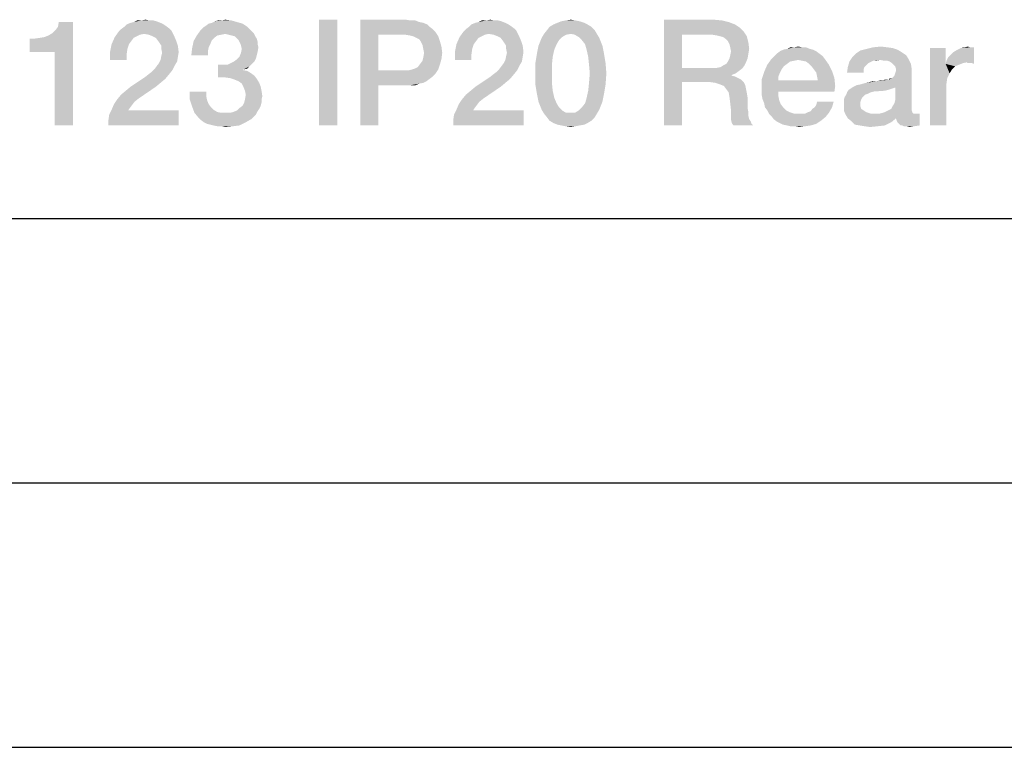
# Model space of a CAD drawing. Units: millimetres. Extents: x 0 to 420, y 0 to 297.
# Drawn here: x 270 to 289, y 0 to 14 of the extents above; entities that cross this region are included whole.
import ezdxf

# ---------------------------------------------------------------- set-up
doc = ezdxf.new("R2010")
doc.units = ezdxf.units.MM
doc.header["$LTSCALE"] = 23.1
doc.layers.get('0').update_dxf_attribs({"linetype": 'CONTINUOUS'})

msp = doc.modelspace()

# ---------------------------------------------------------------- linework, layer by layer
at = {"color": 7, "linetype": 'CONTINUOUS'}
for p, q in [((20, 10), (410, 10)), ((15, 5), (415, 5)), ((0, 0), (420, 0))]:
    msp.add_line(p, q, dxfattribs=at)
at = {"color": 2, "linetype": 'CONTINUOUS'}
for points in [[(270.6629, 13.1481), (271.0212, 13.4615), (271.4838, 13.7152)], [(271.1406, 13.1481), (270.6629, 13.1481), (271.4838, 13.7152)], [(271.0212, 13.4615), (271.0958, 13.5063), (271.4838, 13.7152)], [(271.0958, 13.5063), (271.1555, 13.566), (271.4838, 13.7152)], [(271.1406, 11.76), (271.1406, 13.1481), (271.4838, 13.7152)], [(271.1406, 11.76), (271.4838, 13.7152), (271.4838, 11.76)], [(271.1555, 13.566), (271.2003, 13.6257), (271.4838, 13.7152)], [(271.4838, 13.7152), (271.2003, 13.6257), (271.2152, 13.7152)], [(273.3047, 13.5958), (272.3943, 13.5809), (272.454, 13.6257)], [(272.3943, 13.5809), (273.3047, 13.5958), (273.3495, 13.551)], [(273.2003, 13.6704), (273.245, 13.6406), (272.454, 13.6257)], [(273.2003, 13.6704), (272.454, 13.6257), (272.4988, 13.6704)], [(272.454, 13.6257), (273.245, 13.6406), (273.3047, 13.5958)], [(273.1406, 13.7003), (272.4988, 13.6704), (272.5734, 13.7003)], [(272.4988, 13.6704), (273.1406, 13.7003), (273.2003, 13.6704)], [(272.5734, 13.7003), (272.6331, 13.7152), (273.0659, 13.7301)], [(272.5734, 13.7003), (273.0659, 13.7301), (273.1406, 13.7003)], [(273.0062, 13.7451), (273.0659, 13.7301), (272.6331, 13.7152)], [(272.9316, 13.7451), (273.0062, 13.7451), (272.6331, 13.7152)], [(272.7674, 13.7451), (272.9316, 13.7451), (272.6331, 13.7152)], [(272.7674, 13.7451), (272.6331, 13.7152), (272.6928, 13.7451)], [(272.7674, 13.7451), (272.857, 13.76), (272.9316, 13.7451)], [(274.8271, 13.5809), (273.9017, 13.566), (273.9465, 13.6107)], [(274.7823, 13.6257), (273.9465, 13.6107), (273.9913, 13.6406)], [(273.9465, 13.6107), (274.7823, 13.6257), (274.8271, 13.5809)], [(274.6928, 13.6854), (273.9913, 13.6406), (274.051, 13.6854)], [(273.9913, 13.6406), (274.6928, 13.6854), (274.7823, 13.6257)], [(274.051, 13.6854), (274.1107, 13.7003), (274.5883, 13.7152)], [(274.051, 13.6854), (274.5883, 13.7152), (274.6928, 13.6854)], [(274.5883, 13.7152), (274.1107, 13.7003), (274.1704, 13.7301)], [(274.2898, 13.7451), (274.4838, 13.7451), (274.1704, 13.7301)], [(274.2898, 13.7451), (274.1704, 13.7301), (274.2301, 13.7451)], [(274.1704, 13.7301), (274.4838, 13.7451), (274.5883, 13.7152)], [(274.2898, 13.7451), (274.3644, 13.76), (274.4838, 13.7451)], [(276.4838, 13.76), (276.1406, 11.76), (276.1406, 13.76)], [(276.1406, 11.76), (276.4838, 13.76), (276.4838, 11.76)], [(276.9167, 13.76), (277.7823, 13.76), (277.26, 13.4764)], [(277.26, 13.4764), (276.9167, 11.76), (276.9167, 13.76)], [(277.7823, 13.76), (277.8719, 13.7451), (277.26, 13.4764)], [(277.9615, 13.7451), (278.0361, 13.7152), (277.26, 13.4764)], [(277.8719, 13.7451), (277.9615, 13.7451), (277.26, 13.4764)], [(278.0361, 13.7152), (278.1107, 13.7003), (277.26, 13.4764)], [(278.1107, 13.7003), (278.1853, 13.6704), (277.26, 13.4764)], [(278.1853, 13.6704), (278.2301, 13.6257), (277.26, 13.4764)], [(278.2301, 13.6257), (278.2898, 13.5809), (277.26, 13.4764)], [(279.8271, 13.5958), (278.9167, 13.5809), (278.9764, 13.6257)], [(278.9167, 13.5809), (279.8271, 13.5958), (279.8719, 13.551)], [(279.7226, 13.6704), (279.7674, 13.6406), (278.9764, 13.6257)], [(279.7226, 13.6704), (278.9764, 13.6257), (279.0212, 13.6704)], [(278.9764, 13.6257), (279.7674, 13.6406), (279.8271, 13.5958)], [(279.6629, 13.7003), (279.0212, 13.6704), (279.0958, 13.7003)], [(279.0212, 13.6704), (279.6629, 13.7003), (279.7226, 13.6704)], [(279.0958, 13.7003), (279.1555, 13.7152), (279.5883, 13.7301)], [(279.0958, 13.7003), (279.5883, 13.7301), (279.6629, 13.7003)], [(279.5286, 13.7451), (279.5883, 13.7301), (279.1555, 13.7152)], [(279.454, 13.7451), (279.5286, 13.7451), (279.1555, 13.7152)], [(279.2898, 13.7451), (279.454, 13.7451), (279.1555, 13.7152)], [(279.2898, 13.7451), (279.1555, 13.7152), (279.2152, 13.7451)], [(279.2898, 13.7451), (279.3794, 13.76), (279.454, 13.7451)], [(281.2898, 13.6257), (280.454, 13.566), (280.4988, 13.6257)], [(280.454, 13.566), (281.2898, 13.6257), (281.3495, 13.566)], [(281.2152, 13.6704), (280.4988, 13.6257), (280.5734, 13.6704)], [(280.4988, 13.6257), (281.2152, 13.6704), (281.2898, 13.6257)], [(281.1555, 13.7003), (280.5734, 13.6704), (280.648, 13.7003)], [(280.5734, 13.6704), (281.1555, 13.7003), (281.2152, 13.6704)], [(281.0659, 13.7301), (280.648, 13.7003), (280.7226, 13.7301)], [(280.648, 13.7003), (281.0659, 13.7301), (281.1555, 13.7003)], [(280.9913, 13.7451), (280.7226, 13.7301), (280.7973, 13.7451)], [(280.7226, 13.7301), (280.9913, 13.7451), (281.0659, 13.7301)], [(280.7973, 13.7451), (280.9017, 13.76), (280.9913, 13.7451)], [(282.6629, 13.76), (283.6032, 13.76), (283.0062, 13.4764)], [(283.0062, 13.4764), (282.6629, 11.76), (282.6629, 13.76)], [(283.6032, 13.76), (283.7674, 13.7451), (283.0062, 13.4764)], [(283.7674, 13.7451), (283.8868, 13.7152), (283.0062, 13.4764)], [(283.8868, 13.7152), (284.0062, 13.6704), (283.0062, 13.4764)], [(284.0062, 13.6704), (284.0958, 13.6107), (283.0062, 13.4764)], [(284.0958, 13.6107), (284.1704, 13.5361), (283.0062, 13.4764)], [(270.6629, 13.1481), (270.9465, 13.4316), (271.0212, 13.4615)], [(270.6629, 13.1481), (270.857, 13.4167), (270.9465, 13.4316)], [(270.6629, 13.1481), (270.7525, 13.4018), (270.857, 13.4167)], [(272.6331, 13.4167), (272.2152, 13.2973), (272.2749, 13.4316)], [(272.6331, 13.4167), (272.5883, 13.357), (272.2152, 13.2973)], [(272.8271, 13.4913), (272.2749, 13.4316), (272.3495, 13.5361)], [(272.8271, 13.4913), (272.7525, 13.4764), (272.2749, 13.4316)], [(272.7525, 13.4764), (272.6928, 13.4466), (272.2749, 13.4316)], [(272.2749, 13.4316), (272.6928, 13.4466), (272.6331, 13.4167)], [(273.3495, 13.551), (272.3495, 13.5361), (272.3943, 13.5809)], [(272.8271, 13.4913), (272.3495, 13.5361), (273.3495, 13.551)], [(272.9167, 13.4764), (272.8271, 13.4913), (273.3495, 13.551)], [(272.9167, 13.4764), (273.3495, 13.551), (273.3943, 13.4615)], [(273.3943, 13.4615), (272.9913, 13.4466), (272.9167, 13.4764)], [(273.051, 13.4167), (272.9913, 13.4466), (273.3943, 13.4615)], [(273.0958, 13.357), (273.051, 13.4167), (273.3943, 13.4615)], [(273.0958, 13.357), (273.3943, 13.4615), (273.4391, 13.357)], [(274.2152, 13.4615), (274.1555, 13.4167), (273.7674, 13.357)], [(274.2152, 13.4615), (273.7674, 13.357), (273.8271, 13.4615)], [(274.1555, 13.4167), (274.1107, 13.3719), (273.7674, 13.357)], [(274.8719, 13.5361), (273.8271, 13.4615), (273.9017, 13.566)], [(274.8719, 13.5361), (274.3644, 13.4913), (273.8271, 13.4615)], [(274.3644, 13.4913), (274.2898, 13.4764), (273.8271, 13.4615)], [(273.8271, 13.4615), (274.2898, 13.4764), (274.2152, 13.4615)], [(273.9017, 13.566), (274.8271, 13.5809), (274.8719, 13.5361)], [(274.8719, 13.5361), (274.9017, 13.5063), (274.3644, 13.4913)], [(274.4241, 13.4764), (274.3644, 13.4913), (274.9017, 13.5063)], [(274.4838, 13.4615), (274.4241, 13.4764), (274.9017, 13.5063)], [(274.5435, 13.4466), (274.4838, 13.4615), (274.9017, 13.5063)], [(274.5435, 13.4466), (274.9017, 13.5063), (274.9316, 13.4466)], [(274.9316, 13.4466), (274.5883, 13.4018), (274.5435, 13.4466)], [(274.5883, 13.4018), (274.9316, 13.4466), (274.9615, 13.4018)], [(277.26, 13.4764), (277.26, 12.8048), (276.9167, 11.76)], [(278.2898, 13.5809), (278.3346, 13.5361), (277.26, 13.4764)], [(277.7674, 13.4764), (277.26, 13.4764), (278.3346, 13.5361)], [(277.857, 13.4615), (277.7674, 13.4764), (278.3346, 13.5361)], [(277.9167, 13.4466), (277.857, 13.4615), (278.3346, 13.5361)], [(277.9167, 13.4466), (278.3346, 13.5361), (278.3943, 13.4466)], [(278.3943, 13.4466), (277.9764, 13.4167), (277.9167, 13.4466)], [(278.0361, 13.3869), (277.9764, 13.4167), (278.3943, 13.4466)], [(278.0361, 13.3869), (278.3943, 13.4466), (278.4241, 13.357)], [(279.1555, 13.4167), (278.7376, 13.2973), (278.7973, 13.4316)], [(279.1555, 13.4167), (279.1107, 13.357), (278.7376, 13.2973)], [(279.3495, 13.4913), (278.7973, 13.4316), (278.8719, 13.5361)], [(279.3495, 13.4913), (279.2749, 13.4764), (278.7973, 13.4316)], [(279.2749, 13.4764), (279.2152, 13.4466), (278.7973, 13.4316)], [(278.7973, 13.4316), (279.2152, 13.4466), (279.1555, 13.4167)], [(279.8719, 13.551), (278.8719, 13.5361), (278.9167, 13.5809)], [(279.3495, 13.4913), (278.8719, 13.5361), (279.8719, 13.551)], [(279.4391, 13.4764), (279.3495, 13.4913), (279.8719, 13.551)], [(279.4391, 13.4764), (279.8719, 13.551), (279.9167, 13.4615)], [(279.9167, 13.4615), (279.5137, 13.4466), (279.4391, 13.4764)], [(279.5734, 13.4167), (279.5137, 13.4466), (279.9167, 13.4615)], [(279.6182, 13.357), (279.5734, 13.4167), (279.9167, 13.4615)], [(279.6182, 13.357), (279.9167, 13.4615), (279.9615, 13.357)], [(280.6779, 13.3719), (280.2898, 13.2675), (280.3495, 13.4167)], [(280.9017, 13.4913), (280.8122, 13.4764), (280.3495, 13.4167)], [(280.9017, 13.4913), (280.3495, 13.4167), (280.3943, 13.4913)], [(280.8122, 13.4764), (280.7376, 13.4316), (280.3495, 13.4167)], [(280.3495, 13.4167), (280.7376, 13.4316), (280.6779, 13.3719)], [(281.3495, 13.566), (280.3943, 13.4913), (280.454, 13.566)], [(280.9017, 13.4913), (280.3943, 13.4913), (281.3495, 13.566)], [(280.9017, 13.4913), (281.3495, 13.566), (281.3943, 13.4913)], [(281.3943, 13.4913), (280.9764, 13.4764), (280.9017, 13.4913)], [(281.051, 13.4316), (280.9764, 13.4764), (281.3943, 13.4913)], [(281.051, 13.4316), (281.3943, 13.4913), (281.4391, 13.4167)], [(281.4391, 13.4167), (281.1107, 13.3719), (281.051, 13.4316)], [(281.1704, 13.2973), (281.1107, 13.3719), (281.4391, 13.4167)], [(281.1704, 13.2973), (281.4391, 13.4167), (281.4988, 13.2675)], [(283.0062, 13.4764), (283.0062, 12.8496), (282.6629, 11.76)], [(283.5734, 13.4764), (283.0062, 13.4764), (284.1704, 13.5361)], [(283.6629, 13.4615), (283.5734, 13.4764), (284.1704, 13.5361)], [(283.7226, 13.4466), (283.6629, 13.4615), (284.1704, 13.5361)], [(283.7226, 13.4466), (284.1704, 13.5361), (284.2301, 13.4466)], [(284.2301, 13.4466), (283.7823, 13.4316), (283.7226, 13.4466)], [(283.842, 13.3869), (283.7823, 13.4316), (284.2301, 13.4466)], [(283.8719, 13.357), (283.842, 13.3869), (284.2301, 13.4466)], [(283.8719, 13.357), (284.2301, 13.4466), (284.26, 13.3272)], [(270.7525, 13.4018), (270.6629, 13.1481), (270.6629, 13.4018)], [(272.5435, 13.2973), (272.5137, 13.2078), (272.1853, 13.1481)], [(272.5435, 13.2973), (272.1853, 13.1481), (272.2152, 13.2973)], [(272.2152, 13.2973), (272.5883, 13.357), (272.5435, 13.2973)], [(273.4391, 13.357), (273.1256, 13.3122), (273.0958, 13.357)], [(273.1555, 13.2675), (273.1256, 13.3122), (273.4391, 13.357)], [(273.1555, 13.2675), (273.4391, 13.357), (273.4689, 13.2675)], [(273.4689, 13.2675), (273.1555, 13.2078), (273.1555, 13.2675)], [(273.1555, 13.2078), (273.4689, 13.2675), (273.4838, 13.1481)], [(274.0809, 13.2973), (273.7376, 13.2227), (273.7674, 13.357)], [(274.0809, 13.2973), (274.051, 13.2376), (273.7376, 13.2227)], [(273.7376, 13.2227), (274.051, 13.2376), (274.0361, 13.163)], [(273.7674, 13.357), (274.1107, 13.3719), (274.0809, 13.2973)], [(274.9615, 13.4018), (274.6182, 13.3719), (274.5883, 13.4018)], [(274.6182, 13.3719), (274.9615, 13.4018), (274.9764, 13.3421)], [(274.9764, 13.3421), (274.648, 13.3122), (274.6182, 13.3719)], [(274.648, 13.3122), (274.9764, 13.3421), (274.9764, 13.2973)], [(274.9764, 13.2973), (274.6629, 13.2675), (274.648, 13.3122)], [(274.6629, 13.2675), (274.9764, 13.2973), (274.9913, 13.2376)], [(274.9913, 13.2376), (274.6779, 13.2078), (274.6629, 13.2675)], [(274.6779, 13.2078), (274.9913, 13.2376), (274.9764, 13.1481)], [(278.4241, 13.357), (278.0659, 13.3421), (278.0361, 13.3869)], [(278.0958, 13.2824), (278.0659, 13.3421), (278.4241, 13.357)], [(278.0958, 13.2824), (278.4241, 13.357), (278.454, 13.2525)], [(278.454, 13.2525), (278.1107, 13.2078), (278.0958, 13.2824)], [(278.1256, 13.1331), (278.1107, 13.2078), (278.454, 13.2525)], [(278.1256, 13.1331), (278.454, 13.2525), (278.4689, 13.1331)], [(279.0659, 13.2973), (279.0361, 13.2078), (278.7077, 13.1481)], [(279.0659, 13.2973), (278.7077, 13.1481), (278.7376, 13.2973)], [(278.7376, 13.2973), (279.1107, 13.357), (279.0659, 13.2973)], [(279.9615, 13.357), (279.648, 13.3122), (279.6182, 13.357)], [(279.6779, 13.2675), (279.648, 13.3122), (279.9615, 13.357)], [(279.6779, 13.2675), (279.9615, 13.357), (279.9913, 13.2675)], [(279.9913, 13.2675), (279.6779, 13.2078), (279.6779, 13.2675)], [(279.6779, 13.2078), (279.9913, 13.2675), (280.0062, 13.1481)], [(280.5883, 13.1928), (280.26, 13.1182), (280.2898, 13.2675)], [(280.6779, 13.3719), (280.6331, 13.2973), (280.2898, 13.2675)], [(280.2898, 13.2675), (280.6331, 13.2973), (280.5883, 13.1928)], [(281.4988, 13.2675), (281.2003, 13.1928), (281.1704, 13.2973)], [(281.2003, 13.1928), (281.4988, 13.2675), (281.5286, 13.1182)], [(284.26, 13.3272), (283.9017, 13.2973), (283.8719, 13.357)], [(283.9167, 13.2376), (283.9017, 13.2973), (284.26, 13.3272)], [(283.9167, 13.2376), (284.26, 13.3272), (284.2749, 13.2078)], [(284.2749, 13.2078), (283.9316, 13.163), (283.9167, 13.2376)], [(285.2749, 13.2376), (285.3495, 13.2376), (284.9913, 13.2078)], [(285.1256, 13.2376), (285.2749, 13.2376), (284.9913, 13.2078)], [(285.1256, 13.2376), (284.9913, 13.2078), (285.051, 13.2376)], [(284.9913, 13.2078), (285.3495, 13.2376), (285.4241, 13.2078)], [(285.1256, 13.2376), (285.2003, 13.2525), (285.2749, 13.2376)], [(286.8868, 13.2376), (286.9913, 13.2227), (286.4988, 13.2078)], [(286.8868, 13.2376), (286.4988, 13.2078), (286.6182, 13.2376)], [(286.6182, 13.2376), (286.7674, 13.2525), (286.8868, 13.2376)], [(288.0062, 12.9839), (288.0361, 13.0436), (288.5286, 13.2376)], [(288.3943, 12.954), (288.0062, 12.9839), (288.5286, 13.2376)], [(288.0361, 13.0436), (288.0809, 13.0884), (288.5286, 13.2376)], [(288.0809, 13.0884), (288.1406, 13.1481), (288.5286, 13.2376)], [(288.1406, 13.1481), (288.2152, 13.1928), (288.5286, 13.2376)], [(288.2152, 13.1928), (288.2749, 13.2227), (288.5286, 13.2376)], [(288.454, 13.2376), (288.5286, 13.2376), (288.2749, 13.2227)], [(288.454, 13.2376), (288.2749, 13.2227), (288.3495, 13.2376)], [(288.3495, 13.2376), (288.4092, 13.2525), (288.454, 13.2376)], [(288.4092, 12.9391), (288.3943, 12.954), (288.5286, 13.2376)], [(288.4391, 12.9391), (288.4092, 12.9391), (288.5286, 13.2376)], [(288.4838, 12.9391), (288.4391, 12.9391), (288.5286, 13.2376)], [(288.4838, 12.9391), (288.5286, 13.2376), (288.5286, 12.9242)], [(272.1853, 13.1481), (272.5137, 13.2078), (272.4988, 13.1033)], [(272.4988, 13.1033), (272.1853, 12.9988), (272.1853, 13.1481)], [(272.1853, 12.9988), (272.4988, 13.1033), (272.4988, 12.9988)], [(273.4689, 13.0585), (273.1406, 12.9988), (273.1555, 13.0734)], [(273.1406, 12.9988), (273.4689, 13.0585), (273.454, 12.969)], [(273.4838, 13.1481), (273.1704, 13.1331), (273.1555, 13.2078)], [(273.1555, 13.0734), (273.1704, 13.1331), (273.4838, 13.1481)], [(273.1555, 13.0734), (273.4838, 13.1481), (273.4689, 13.0585)], [(274.0361, 13.163), (273.7226, 13.0884), (273.7376, 13.2227)], [(273.7226, 13.0884), (274.0361, 13.163), (274.0361, 13.0884)], [(274.9465, 13.0287), (274.5883, 13.0137), (274.6331, 13.0585)], [(274.9615, 13.0884), (274.6331, 13.0585), (274.6629, 13.1331)], [(274.6331, 13.0585), (274.9615, 13.0884), (274.9465, 13.0287)], [(274.9764, 13.1481), (274.6629, 13.1331), (274.6779, 13.2078)], [(274.6629, 13.1331), (274.9764, 13.1481), (274.9615, 13.0884)], [(278.454, 13.0137), (278.0958, 12.9839), (278.1107, 13.0436)], [(278.4689, 13.1331), (278.1107, 13.0436), (278.1256, 13.1331)], [(278.1107, 13.0436), (278.4689, 13.1331), (278.454, 13.0137)], [(278.7077, 13.1481), (279.0361, 13.2078), (279.0212, 13.1033)], [(279.0212, 13.1033), (278.7077, 12.9988), (278.7077, 13.1481)], [(278.7077, 12.9988), (279.0212, 13.1033), (279.0212, 12.9988)], [(279.9913, 13.0585), (279.6629, 12.9988), (279.6779, 13.0734)], [(279.6629, 12.9988), (279.9913, 13.0585), (279.9764, 12.969)], [(280.0062, 13.1481), (279.6928, 13.1331), (279.6779, 13.2078)], [(279.6779, 13.0734), (279.6928, 13.1331), (280.0062, 13.1481)], [(279.6779, 13.0734), (280.0062, 13.1481), (279.9913, 13.0585)], [(280.5585, 13.0585), (280.2301, 12.9391), (280.26, 13.1182)], [(280.2301, 12.9391), (280.5585, 13.0585), (280.5435, 12.9093)], [(280.26, 13.1182), (280.5883, 13.1928), (280.5585, 13.0585)], [(281.5286, 13.1182), (281.2301, 13.0585), (281.2003, 13.1928)], [(281.2301, 13.0585), (281.5286, 13.1182), (281.5585, 12.9391)], [(281.5585, 12.9391), (281.245, 12.9093), (281.2301, 13.0585)], [(283.9017, 13.0287), (283.9167, 13.0884), (284.26, 13.1182)], [(283.9017, 13.0287), (284.26, 13.1182), (284.245, 13.0287)], [(284.26, 13.1182), (283.9167, 13.0884), (283.9316, 13.163)], [(283.9316, 13.163), (284.2749, 13.2078), (284.26, 13.1182)], [(285.6629, 13.0734), (284.6928, 13.0137), (284.7525, 13.0734)], [(284.6928, 13.0137), (285.6629, 13.0734), (285.7077, 13.0137)], [(285.6032, 13.1182), (284.7525, 13.0734), (284.7973, 13.1182)], [(284.7525, 13.0734), (285.6032, 13.1182), (285.6629, 13.0734)], [(285.5435, 13.163), (284.7973, 13.1182), (284.857, 13.163)], [(284.7973, 13.1182), (285.5435, 13.163), (285.6032, 13.1182)], [(285.4838, 13.1928), (284.857, 13.163), (284.9167, 13.1928)], [(284.857, 13.163), (285.4838, 13.1928), (285.5435, 13.163)], [(285.4241, 13.2078), (284.9167, 13.1928), (284.9913, 13.2078)], [(284.9167, 13.1928), (285.4241, 13.2078), (285.4838, 13.1928)], [(286.7525, 12.9988), (286.1704, 12.969), (286.2301, 13.0585)], [(287.245, 13.0884), (286.2301, 13.0585), (286.2898, 13.1182)], [(286.2301, 13.0585), (287.245, 13.0884), (287.2898, 13.0137)], [(286.2301, 13.0585), (287.2898, 13.0137), (286.7525, 12.9988)], [(287.1555, 13.1481), (286.2898, 13.1182), (286.3794, 13.1779)], [(286.2898, 13.1182), (287.1555, 13.1481), (287.245, 13.0884)], [(287.0809, 13.1928), (286.3794, 13.1779), (286.4988, 13.2078)], [(286.3794, 13.1779), (287.0809, 13.1928), (287.1555, 13.1481)], [(286.4988, 13.2078), (286.9913, 13.2227), (287.0809, 13.1928)], [(287.9913, 13.2227), (287.9913, 12.9242), (287.6928, 11.76)], [(287.9913, 13.2227), (287.6928, 11.76), (287.6928, 13.2227)], [(273.0212, 12.8197), (273.0659, 12.8794), (273.4092, 12.8943)], [(273.0212, 12.8197), (273.4092, 12.8943), (273.3644, 12.8048)], [(273.4092, 12.8943), (273.0659, 12.8794), (273.1107, 12.9391)], [(273.454, 12.969), (273.1107, 12.9391), (273.1406, 12.9988)], [(273.1107, 12.9391), (273.454, 12.969), (273.4092, 12.8943)], [(274.4092, 12.9093), (274.8271, 12.8794), (274.2301, 12.6704)], [(274.3197, 12.9093), (274.4092, 12.9093), (274.2301, 12.6704)], [(274.3197, 12.9093), (274.2301, 12.6704), (274.2301, 12.9093)], [(274.8271, 12.8794), (274.7077, 12.8197), (274.2301, 12.6704)], [(274.8719, 12.9242), (274.4092, 12.9093), (274.4689, 12.9391)], [(274.4092, 12.9093), (274.8719, 12.9242), (274.8271, 12.8794)], [(274.9167, 12.969), (274.4689, 12.9391), (274.5286, 12.969)], [(274.4689, 12.9391), (274.9167, 12.969), (274.8719, 12.9242)], [(274.5286, 12.969), (274.5883, 13.0137), (274.9465, 13.0287)], [(274.5286, 12.969), (274.9465, 13.0287), (274.9167, 12.969)], [(274.8271, 12.8794), (274.7823, 12.8346), (274.7077, 12.8197)], [(277.9017, 12.8197), (277.9465, 12.8346), (278.4241, 12.9093)], [(277.9017, 12.8197), (278.4241, 12.9093), (278.3943, 12.8197)], [(277.9465, 12.8346), (278.0062, 12.8645), (278.4241, 12.9093)], [(278.4241, 12.9093), (278.0062, 12.8645), (278.051, 12.9242)], [(278.051, 12.9242), (278.0958, 12.9839), (278.454, 13.0137)], [(278.051, 12.9242), (278.454, 13.0137), (278.4241, 12.9093)], [(279.5435, 12.8197), (279.5883, 12.8794), (279.9316, 12.8943)], [(279.5435, 12.8197), (279.9316, 12.8943), (279.8868, 12.8048)], [(279.9316, 12.8943), (279.5883, 12.8794), (279.6331, 12.9391)], [(279.9764, 12.969), (279.6331, 12.9391), (279.6629, 12.9988)], [(279.6331, 12.9391), (279.9764, 12.969), (279.9316, 12.8943)], [(280.5435, 12.9093), (280.2301, 12.7451), (280.2301, 12.9391)], [(280.2301, 12.7451), (280.5435, 12.9093), (280.5435, 12.7451)], [(281.26, 12.7451), (281.245, 12.9093), (281.5585, 12.9391)], [(281.26, 12.7451), (281.5585, 12.9391), (281.5734, 12.7451)], [(283.6629, 12.8496), (283.7376, 12.8645), (284.1853, 12.8943)], [(283.6629, 12.8496), (284.1853, 12.8943), (284.1406, 12.8346)], [(284.1853, 12.8943), (283.7376, 12.8645), (283.7823, 12.8943)], [(283.7823, 12.8943), (283.842, 12.9242), (284.2152, 12.954)], [(283.7823, 12.8943), (284.2152, 12.954), (284.1853, 12.8943)], [(284.2152, 12.954), (283.842, 12.9242), (283.8719, 12.969)], [(284.245, 13.0287), (283.8719, 12.969), (283.9017, 13.0287)], [(283.8719, 12.969), (284.245, 13.0287), (284.2152, 12.954)], [(284.9316, 12.8794), (284.5585, 12.7749), (284.6182, 12.9093)], [(284.9316, 12.8794), (284.8868, 12.8197), (284.5585, 12.7749)], [(285.2003, 12.9988), (284.6182, 12.9093), (284.6928, 13.0137)], [(285.2003, 12.9988), (285.1256, 12.9839), (284.6182, 12.9093)], [(285.1256, 12.9839), (285.051, 12.969), (284.6182, 12.9093)], [(285.051, 12.969), (284.9913, 12.9242), (284.6182, 12.9093)], [(284.6182, 12.9093), (284.9913, 12.9242), (284.9316, 12.8794)], [(284.6928, 13.0137), (285.7077, 13.0137), (285.2003, 12.9988)], [(285.2749, 12.9839), (285.2003, 12.9988), (285.7077, 13.0137)], [(285.3495, 12.969), (285.2749, 12.9839), (285.7077, 13.0137)], [(285.4092, 12.9242), (285.3495, 12.969), (285.7077, 13.0137)], [(285.4092, 12.9242), (285.7077, 13.0137), (285.7823, 12.9093)], [(285.7823, 12.9093), (285.454, 12.8794), (285.4092, 12.9242)], [(285.4988, 12.8197), (285.454, 12.8794), (285.7823, 12.9093)], [(285.4988, 12.8197), (285.7823, 12.9093), (285.842, 12.7899)], [(286.454, 12.8645), (286.4391, 12.8197), (286.1256, 12.76)], [(286.454, 12.8645), (286.1256, 12.76), (286.1406, 12.8645)], [(286.5585, 12.954), (286.1406, 12.8645), (286.1704, 12.969)], [(286.5585, 12.954), (286.5286, 12.9391), (286.1406, 12.8645)], [(286.5286, 12.9391), (286.4838, 12.8943), (286.1406, 12.8645)], [(286.1406, 12.8645), (286.4838, 12.8943), (286.454, 12.8645)], [(286.7525, 12.9988), (286.6182, 12.9839), (286.1704, 12.969)], [(286.1704, 12.969), (286.6182, 12.9839), (286.5585, 12.954)], [(286.6182, 12.9839), (286.7525, 12.9988), (286.6779, 12.9839)], [(286.8271, 12.9839), (286.7525, 12.9988), (287.2898, 13.0137)], [(286.8868, 12.9839), (286.8271, 12.9839), (287.2898, 13.0137)], [(286.9316, 12.969), (286.8868, 12.9839), (287.2898, 13.0137)], [(286.9764, 12.9391), (286.9316, 12.969), (287.2898, 13.0137)], [(286.9764, 12.9391), (287.2898, 13.0137), (287.3346, 12.9242)], [(287.3346, 12.9242), (287.0062, 12.9093), (286.9764, 12.9391)], [(287.0361, 12.8794), (287.0062, 12.9093), (287.3346, 12.9242)], [(287.051, 12.8346), (287.0361, 12.8794), (287.3346, 12.9242)], [(287.051, 12.8346), (287.3346, 12.9242), (287.3495, 12.8197)], [(287.9913, 12.9242), (288.0212, 12.6555), (287.6928, 11.76)], [(288.3943, 12.954), (287.9913, 12.9242), (288.0062, 12.9839)], [(288.3943, 12.954), (288.3197, 12.9391), (287.9913, 12.9242)], [(287.9913, 12.9242), (288.3197, 12.9391), (288.245, 12.9093)], [(287.9913, 12.9242), (288.245, 12.9093), (288.1704, 12.8794)], [(287.9913, 12.9242), (288.1704, 12.8794), (288.1107, 12.8197)], [(287.9913, 12.9242), (288.1107, 12.8197), (288.0659, 12.7451)], [(287.9913, 12.9242), (288.0659, 12.7451), (288.0212, 12.6555)], [(273.2301, 12.6406), (272.5734, 12.4913), (272.842, 12.6704)], [(273.3047, 12.7301), (272.842, 12.6704), (272.9167, 12.7301)], [(272.842, 12.6704), (273.3047, 12.7301), (273.2301, 12.6406)], [(272.9167, 12.7301), (272.9764, 12.7749), (273.3644, 12.8048)], [(272.9167, 12.7301), (273.3644, 12.8048), (273.3047, 12.7301)], [(273.3644, 12.8048), (272.9764, 12.7749), (273.0212, 12.8197)], [(274.7077, 12.8197), (274.7077, 12.8048), (274.2301, 12.6704)], [(274.7077, 12.8048), (274.7823, 12.7899), (274.2301, 12.6704)], [(274.7823, 12.7899), (274.857, 12.7451), (274.2301, 12.6704)], [(274.857, 12.7451), (274.9167, 12.7003), (274.2301, 12.6704)], [(274.3495, 12.6704), (274.2301, 12.6704), (274.9167, 12.7003)], [(274.454, 12.6555), (274.3495, 12.6704), (274.9167, 12.7003)], [(274.454, 12.6555), (274.9167, 12.7003), (274.9615, 12.6406)], [(277.26, 12.8048), (277.26, 12.5212), (276.9167, 11.76)], [(277.842, 12.8048), (278.3346, 12.7301), (277.26, 12.5212)], [(277.7674, 12.8048), (277.842, 12.8048), (277.26, 12.5212)], [(277.26, 12.8048), (277.7674, 12.8048), (277.26, 12.5212)], [(278.3346, 12.7301), (278.2898, 12.6854), (277.26, 12.5212)], [(278.2898, 12.6854), (278.2301, 12.6406), (277.26, 12.5212)], [(278.3943, 12.8197), (277.842, 12.8048), (277.9017, 12.8197)], [(277.842, 12.8048), (278.3943, 12.8197), (278.3346, 12.7301)], [(279.7525, 12.6406), (279.0958, 12.4913), (279.3644, 12.6704)], [(279.8271, 12.7301), (279.3644, 12.6704), (279.4391, 12.7301)], [(279.3644, 12.6704), (279.8271, 12.7301), (279.7525, 12.6406)], [(279.4391, 12.7301), (279.4988, 12.7749), (279.8868, 12.8048)], [(279.4391, 12.7301), (279.8868, 12.8048), (279.8271, 12.7301)], [(279.8868, 12.8048), (279.4988, 12.7749), (279.5435, 12.8197)], [(280.5435, 12.7451), (280.5435, 12.566), (280.2301, 12.5361)], [(280.5435, 12.7451), (280.2301, 12.5361), (280.2301, 12.7451)], [(281.5734, 12.7451), (281.245, 12.566), (281.26, 12.7451)], [(281.245, 12.566), (281.5734, 12.7451), (281.5585, 12.5361)], [(283.0062, 12.8496), (283.0062, 12.5809), (282.6629, 11.76)], [(283.6629, 12.8496), (284.1406, 12.8346), (283.0062, 12.5809)], [(283.5734, 12.8496), (283.6629, 12.8496), (283.0062, 12.5809)], [(283.0062, 12.8496), (283.5734, 12.8496), (283.0062, 12.5809)], [(284.1406, 12.8346), (284.0809, 12.7899), (283.0062, 12.5809)], [(284.0809, 12.7899), (284.0212, 12.7451), (283.0062, 12.5809)], [(284.0212, 12.7451), (283.9465, 12.7152), (283.0062, 12.5809)], [(283.9465, 12.7152), (283.9465, 12.7003), (283.0062, 12.5809)], [(283.9465, 12.7003), (284.0062, 12.6854), (283.0062, 12.5809)], [(284.0062, 12.6854), (284.0659, 12.6555), (283.0062, 12.5809)], [(284.857, 12.76), (284.5137, 12.6406), (284.5585, 12.7749)], [(284.857, 12.76), (284.8271, 12.6854), (284.5137, 12.6406)], [(284.5137, 12.6406), (284.8271, 12.6854), (284.8271, 12.6107)], [(284.5585, 12.7749), (284.8868, 12.8197), (284.857, 12.76)], [(285.842, 12.7899), (285.5435, 12.76), (285.4988, 12.8197)], [(285.5585, 12.6854), (285.5435, 12.76), (285.842, 12.7899)], [(285.5585, 12.6854), (285.842, 12.7899), (285.8868, 12.6555)], [(285.8868, 12.6555), (285.5734, 12.6107), (285.5585, 12.6854)], [(286.1256, 12.76), (286.4391, 12.8197), (286.4391, 12.76)], [(286.9167, 12.6257), (286.9764, 12.6555), (287.3495, 12.8197)], [(287.0361, 12.4764), (286.9167, 12.6257), (287.3495, 12.8197)], [(286.9764, 12.6555), (287.0212, 12.7003), (287.3495, 12.8197)], [(287.0212, 12.7003), (287.0361, 12.7451), (287.3495, 12.8197)], [(287.0212, 12.1779), (287.0361, 12.2376), (287.3495, 12.8197)], [(287.0212, 12.1779), (287.3495, 12.8197), (287.3495, 12.0884)], [(287.0361, 12.7451), (287.051, 12.7899), (287.3495, 12.8197)], [(287.0361, 12.2376), (287.0361, 12.4764), (287.3495, 12.8197)], [(287.3495, 12.8197), (287.051, 12.7899), (287.051, 12.8346)], [(272.3943, 12.3421), (272.4838, 12.4167), (273.051, 12.4913)], [(272.3943, 12.3421), (273.051, 12.4913), (272.7226, 12.2675)], [(273.051, 12.4913), (272.4838, 12.4167), (272.5734, 12.4913)], [(273.2301, 12.6406), (273.1406, 12.566), (272.5734, 12.4913)], [(272.5734, 12.4913), (273.1406, 12.566), (273.051, 12.4913)], [(274.9615, 12.6406), (274.5435, 12.6257), (274.454, 12.6555)], [(274.6182, 12.5958), (274.5435, 12.6257), (274.9615, 12.6406)], [(274.6182, 12.5958), (274.9615, 12.6406), (275.0062, 12.566)], [(275.0062, 12.566), (274.6779, 12.551), (274.6182, 12.5958)], [(274.7077, 12.4913), (274.6779, 12.551), (275.0062, 12.566)], [(274.7077, 12.4913), (275.0062, 12.566), (275.0361, 12.4913)], [(275.0361, 12.4913), (274.7376, 12.4167), (274.7077, 12.4913)], [(274.7376, 12.4167), (275.0361, 12.4913), (275.051, 12.4167)], [(276.9167, 11.76), (277.26, 12.5212), (277.26, 11.76)], [(278.2301, 12.6406), (278.1704, 12.5958), (277.26, 12.5212)], [(278.1704, 12.5958), (278.1107, 12.566), (277.26, 12.5212)], [(278.1107, 12.566), (278.0361, 12.551), (277.26, 12.5212)], [(277.7823, 12.5212), (277.26, 12.5212), (278.0361, 12.551)], [(277.8719, 12.5212), (277.7823, 12.5212), (278.0361, 12.551)], [(277.8719, 12.5212), (278.0361, 12.551), (277.9615, 12.5212)], [(278.9167, 12.3421), (279.0062, 12.4167), (279.5734, 12.4913)], [(278.9167, 12.3421), (279.5734, 12.4913), (279.245, 12.2675)], [(279.5734, 12.4913), (279.0062, 12.4167), (279.0958, 12.4913)], [(279.7525, 12.6406), (279.6629, 12.566), (279.0958, 12.4913)], [(279.0958, 12.4913), (279.6629, 12.566), (279.5734, 12.4913)], [(280.2301, 12.5361), (280.5435, 12.566), (280.5585, 12.4167)], [(280.5585, 12.4167), (280.26, 12.357), (280.2301, 12.5361)], [(281.5585, 12.5361), (281.2301, 12.4167), (281.245, 12.566)], [(281.2301, 12.4167), (281.5585, 12.5361), (281.5286, 12.357)], [(282.6629, 11.76), (283.0062, 12.5809), (283.0062, 11.76)], [(284.0659, 12.6555), (284.1256, 12.6257), (283.0062, 12.5809)], [(283.5286, 12.5809), (283.0062, 12.5809), (284.1256, 12.6257)], [(283.5286, 12.5809), (284.1256, 12.6257), (284.1704, 12.5809)], [(284.1704, 12.5809), (283.6331, 12.566), (283.5286, 12.5809)], [(283.7226, 12.5361), (283.6331, 12.566), (284.1704, 12.5809)], [(283.7226, 12.5361), (284.1704, 12.5809), (284.2003, 12.5212)], [(284.2003, 12.5212), (283.7973, 12.5063), (283.7226, 12.5361)], [(283.842, 12.4466), (283.7973, 12.5063), (284.2003, 12.5212)], [(283.842, 12.4466), (284.2003, 12.5212), (284.2152, 12.4466)], [(284.8271, 12.6107), (284.5137, 12.4764), (284.5137, 12.6406)], [(285.5734, 12.6107), (285.9017, 12.5063), (284.5137, 12.4764)], [(284.8271, 12.6107), (285.5734, 12.6107), (284.5137, 12.4764)], [(284.5137, 12.4018), (284.5137, 12.4764), (285.9017, 12.5063)], [(284.8271, 12.4018), (284.5137, 12.4018), (285.9017, 12.5063)], [(284.8271, 12.4018), (285.9017, 12.5063), (285.8868, 12.4018)], [(285.5734, 12.6107), (285.8868, 12.6555), (285.9017, 12.5063)], [(287.0361, 12.4764), (286.2003, 12.4615), (286.245, 12.4913)], [(286.245, 12.4913), (286.3047, 12.5212), (286.9167, 12.6257)], [(287.0361, 12.4764), (286.245, 12.4913), (286.9167, 12.6257)], [(286.3047, 12.5212), (286.3794, 12.5361), (286.9167, 12.6257)], [(286.3794, 12.5361), (286.4838, 12.566), (286.9167, 12.6257)], [(286.4838, 12.566), (286.6928, 12.5958), (286.9167, 12.6257)], [(286.6928, 12.5958), (286.4838, 12.566), (286.6182, 12.5958)], [(286.6928, 12.5958), (286.7973, 12.6107), (286.9167, 12.6257)], [(286.7973, 12.6107), (286.6928, 12.5958), (286.7525, 12.6107)], [(286.9017, 12.6257), (286.9167, 12.6257), (286.7973, 12.6107)], [(286.8719, 12.6257), (286.9017, 12.6257), (286.7973, 12.6107)], [(286.8719, 12.6257), (286.7973, 12.6107), (286.842, 12.6257)], [(286.9167, 12.6257), (286.9167, 12.6406), (286.9764, 12.6555)], [(288.0212, 12.6555), (288.0062, 12.551), (287.6928, 11.76)], [(288.0062, 12.551), (288.0062, 12.4466), (287.6928, 11.76)], [(272.7226, 12.2675), (272.3197, 12.2525), (272.3943, 12.3421)], [(274.0062, 12.4018), (274.0062, 12.3122), (273.6928, 12.2525)], [(274.0062, 12.4018), (273.6928, 12.2525), (273.6928, 12.4018)], [(273.6928, 12.2525), (274.0062, 12.3122), (274.0212, 12.2376)], [(275.051, 12.4167), (274.7525, 12.3421), (274.7376, 12.4167)], [(275.0659, 12.3122), (274.7376, 12.2525), (274.7525, 12.3421)], [(274.7376, 12.2525), (275.0659, 12.3122), (275.051, 12.2525)], [(274.7525, 12.3421), (275.051, 12.4167), (275.0659, 12.3122)], [(279.245, 12.2675), (278.842, 12.2525), (278.9167, 12.3421)], [(280.26, 12.357), (280.5585, 12.4167), (280.5883, 12.2824)], [(280.5883, 12.2824), (280.2898, 12.2078), (280.26, 12.357)], [(281.5286, 12.357), (281.2003, 12.2824), (281.2301, 12.4167)], [(281.2003, 12.2824), (281.5286, 12.357), (281.4988, 12.2078)], [(284.2152, 12.4466), (283.8868, 12.3869), (283.842, 12.4466)], [(283.8868, 12.3869), (284.2152, 12.4466), (284.2301, 12.3719)], [(284.2301, 12.3719), (283.9017, 12.2973), (283.8868, 12.3869)], [(283.9017, 12.2973), (284.2301, 12.3719), (284.245, 12.2824)], [(284.245, 12.2824), (283.9167, 12.1779), (283.9017, 12.2973)], [(284.8271, 12.4018), (284.5137, 12.3272), (284.5137, 12.4018)], [(284.5137, 12.3272), (284.8271, 12.4018), (284.8271, 12.3122)], [(284.8271, 12.3122), (284.5286, 12.2525), (284.5137, 12.3272)], [(284.5286, 12.2525), (284.8271, 12.3122), (284.842, 12.2376)], [(286.4092, 12.2824), (286.0659, 12.2525), (286.0809, 12.2973)], [(286.4689, 12.3421), (286.4391, 12.3122), (286.0809, 12.2973)], [(286.4689, 12.3421), (286.0809, 12.2973), (286.1107, 12.3421)], [(286.0809, 12.2973), (286.4391, 12.3122), (286.4092, 12.2824)], [(286.5734, 12.3869), (286.5137, 12.357), (286.1107, 12.3421)], [(286.5734, 12.3869), (286.1107, 12.3421), (286.1256, 12.3869)], [(286.1107, 12.3421), (286.5137, 12.357), (286.4689, 12.3421)], [(286.9017, 12.4316), (286.842, 12.4167), (286.1256, 12.3869)], [(286.9017, 12.4316), (286.1256, 12.3869), (286.1555, 12.4316)], [(286.842, 12.4167), (286.6331, 12.4018), (286.1256, 12.3869)], [(286.1256, 12.3869), (286.6331, 12.4018), (286.5734, 12.3869)], [(286.9913, 12.4615), (286.9465, 12.4466), (286.1555, 12.4316)], [(286.9913, 12.4615), (286.1555, 12.4316), (286.2003, 12.4615)], [(286.1555, 12.4316), (286.9465, 12.4466), (286.9017, 12.4316)], [(286.2003, 12.4615), (287.0361, 12.4764), (286.9913, 12.4615)], [(287.6928, 11.76), (288.0062, 12.4466), (288.0062, 11.76)], [(272.6032, 12.1481), (272.2152, 12.0585), (272.26, 12.163)], [(272.6032, 12.1481), (272.5585, 12.0884), (272.2152, 12.0585)], [(272.648, 12.2078), (272.26, 12.163), (272.3197, 12.2525)], [(272.26, 12.163), (272.648, 12.2078), (272.6032, 12.1481)], [(272.3197, 12.2525), (272.7226, 12.2675), (272.648, 12.2078)], [(274.0212, 12.2376), (273.7376, 12.1182), (273.6928, 12.2525)], [(274.0212, 12.2376), (274.051, 12.163), (273.7376, 12.1182)], [(273.7376, 12.1182), (274.051, 12.163), (274.0958, 12.1033)], [(274.0958, 12.1033), (273.7823, 11.9988), (273.7376, 12.1182)], [(275.0361, 12.1331), (274.6331, 12.0884), (274.6928, 12.1331)], [(274.6331, 12.0884), (275.0361, 12.1331), (275.0062, 12.0734)], [(275.051, 12.1928), (274.6928, 12.1331), (274.7226, 12.1928)], [(274.6928, 12.1331), (275.051, 12.1928), (275.0361, 12.1331)], [(275.051, 12.2525), (274.7226, 12.1928), (274.7376, 12.2525)], [(274.7226, 12.1928), (275.051, 12.2525), (275.051, 12.1928)], [(279.1256, 12.1481), (278.7376, 12.0585), (278.7823, 12.163)], [(279.1256, 12.1481), (279.0809, 12.0884), (278.7376, 12.0585)], [(279.1704, 12.2078), (278.7823, 12.163), (278.842, 12.2525)], [(278.7823, 12.163), (279.1704, 12.2078), (279.1256, 12.1481)], [(278.842, 12.2525), (279.245, 12.2675), (279.1704, 12.2078)], [(280.2898, 12.2078), (280.5883, 12.2824), (280.6331, 12.1779)], [(280.6331, 12.1779), (280.3495, 12.0585), (280.2898, 12.2078)], [(280.6331, 12.1779), (280.6779, 12.1033), (280.3495, 12.0585)], [(281.1107, 12.1033), (281.1704, 12.1779), (281.4988, 12.2078)], [(281.1107, 12.1033), (281.4988, 12.2078), (281.4391, 12.0585)], [(281.4988, 12.2078), (281.1704, 12.1779), (281.2003, 12.2824)], [(283.9167, 12.1779), (284.245, 12.2824), (284.245, 12.1779)], [(284.245, 12.1779), (283.9316, 12.0436), (283.9167, 12.1779)], [(284.245, 12.1779), (284.245, 12.0884), (283.9316, 12.0436)], [(284.842, 12.2376), (284.5585, 12.1779), (284.5286, 12.2525)], [(284.5585, 12.1779), (284.842, 12.2376), (284.8719, 12.163)], [(284.8719, 12.163), (284.5734, 12.1033), (284.5585, 12.1779)], [(284.5734, 12.1033), (284.8719, 12.163), (284.9167, 12.1033)], [(285.5137, 12.1033), (285.5435, 12.1481), (285.8719, 12.2078)], [(285.5137, 12.1033), (285.8719, 12.2078), (285.842, 12.1033)], [(285.8719, 12.2078), (285.5435, 12.1481), (285.5585, 12.2078)], [(286.0659, 12.2525), (286.4092, 12.2824), (286.3943, 12.2525)], [(286.3943, 12.2525), (286.3794, 12.2078), (286.0659, 12.1928)], [(286.3943, 12.2525), (286.0659, 12.1928), (286.0659, 12.2525)], [(286.0659, 12.1928), (286.3794, 12.2078), (286.3794, 12.163)], [(286.3794, 12.163), (286.0659, 12.1481), (286.0659, 12.1928)], [(286.0659, 12.1481), (286.3794, 12.163), (286.3794, 12.1182)], [(286.3794, 12.1182), (286.0659, 12.0436), (286.0659, 12.1481)], [(286.3794, 12.1182), (286.3943, 12.0734), (286.0659, 12.0436)], [(287.3495, 12.0884), (286.9615, 12.0734), (286.9913, 12.1331)], [(287.3495, 12.0884), (286.9913, 12.1331), (287.0212, 12.1779)], [(272.1555, 11.8645), (272.1704, 11.969), (273.4838, 12.0436)], [(272.1555, 11.76), (272.1555, 11.8645), (273.4838, 12.0436)], [(272.1555, 11.76), (273.4838, 12.0436), (273.4838, 11.76)], [(272.5286, 12.0436), (272.1704, 11.969), (272.2152, 12.0585)], [(272.5286, 12.0436), (273.4838, 12.0436), (272.1704, 11.969)], [(272.2152, 12.0585), (272.5585, 12.0884), (272.5286, 12.0436)], [(274.0958, 12.1033), (274.1406, 12.0585), (273.7823, 11.9988)], [(274.1406, 12.0585), (274.2152, 12.0137), (273.7823, 11.9988)], [(273.7823, 11.9988), (274.2152, 12.0137), (274.2898, 11.9988)], [(274.2898, 11.9988), (273.857, 11.9093), (273.7823, 11.9988)], [(274.454, 11.9988), (274.9465, 11.969), (273.857, 11.9093)], [(274.3644, 11.9988), (274.454, 11.9988), (273.857, 11.9093)], [(274.2898, 11.9988), (274.3644, 11.9988), (273.857, 11.9093)], [(274.9465, 11.969), (274.9017, 11.9242), (273.857, 11.9093)], [(273.857, 11.9093), (274.9017, 11.9242), (274.857, 11.8794)], [(274.454, 11.9988), (274.5137, 12.0137), (274.9764, 12.0287)], [(274.454, 11.9988), (274.9764, 12.0287), (274.9465, 11.969)], [(274.9764, 12.0287), (274.5137, 12.0137), (274.5883, 12.0436)], [(275.0062, 12.0734), (274.5883, 12.0436), (274.6331, 12.0884)], [(274.5883, 12.0436), (275.0062, 12.0734), (274.9764, 12.0287)], [(278.6779, 11.8645), (278.6928, 11.969), (280.0062, 12.0436)], [(278.6779, 11.76), (278.6779, 11.8645), (280.0062, 12.0436)], [(278.6779, 11.76), (280.0062, 12.0436), (280.0062, 11.76)], [(279.051, 12.0436), (278.6928, 11.969), (278.7376, 12.0585)], [(279.051, 12.0436), (280.0062, 12.0436), (278.6928, 11.969)], [(278.7376, 12.0585), (279.0809, 12.0884), (279.051, 12.0436)], [(280.3495, 12.0585), (280.6779, 12.1033), (280.7376, 12.0436)], [(280.7376, 12.0436), (280.3943, 11.9839), (280.3495, 12.0585)], [(280.7376, 12.0436), (280.8122, 11.9988), (280.3943, 11.9839)], [(280.9017, 11.9988), (280.9764, 11.9988), (280.3943, 11.9839)], [(280.8122, 11.9988), (280.9017, 11.9988), (280.3943, 11.9839)], [(281.3943, 11.9839), (280.3943, 11.9839), (280.9764, 11.9988)], [(281.3943, 11.9839), (280.454, 11.9093), (280.3943, 11.9839)], [(280.454, 11.9093), (281.3943, 11.9839), (281.3495, 11.9093)], [(280.9764, 11.9988), (281.051, 12.0436), (281.4391, 12.0585)], [(280.9764, 11.9988), (281.4391, 12.0585), (281.3943, 11.9839)], [(281.4391, 12.0585), (281.051, 12.0436), (281.1107, 12.1033)], [(283.9316, 12.0436), (284.245, 12.0884), (284.26, 12.0137)], [(284.26, 12.0137), (283.9316, 11.954), (283.9316, 12.0436)], [(283.9316, 11.954), (284.26, 12.0137), (284.26, 11.9391)], [(284.26, 11.9391), (283.9316, 11.8645), (283.9316, 11.954)], [(284.26, 11.9391), (284.2749, 11.8794), (283.9316, 11.8645)], [(284.9167, 12.1033), (284.6182, 12.0436), (284.5734, 12.1033)], [(284.6182, 12.0436), (284.9167, 12.1033), (284.9764, 12.0436)], [(284.9764, 12.0436), (284.648, 11.9839), (284.6182, 12.0436)], [(284.9764, 12.0436), (285.0361, 12.0137), (284.648, 11.9839)], [(284.648, 11.9839), (285.0361, 12.0137), (285.1256, 11.9839)], [(285.1256, 11.9839), (284.6928, 11.9391), (284.648, 11.9839)], [(284.6928, 11.9391), (285.3346, 11.9839), (285.7823, 11.9988)], [(284.6928, 11.9391), (285.7823, 11.9988), (285.7226, 11.9242)], [(285.2749, 11.9839), (285.3346, 11.9839), (284.6928, 11.9391)], [(285.2152, 11.9839), (285.2749, 11.9839), (284.6928, 11.9391)], [(285.1256, 11.9839), (285.2152, 11.9839), (284.6928, 11.9391)], [(285.7226, 11.9242), (284.7376, 11.8794), (284.6928, 11.9391)], [(284.7376, 11.8794), (285.7226, 11.9242), (285.6331, 11.8496)], [(285.7823, 11.9988), (285.3346, 11.9839), (285.3943, 12.0137)], [(285.3943, 12.0137), (285.4391, 12.0287), (285.842, 12.1033)], [(285.3943, 12.0137), (285.842, 12.1033), (285.7823, 11.9988)], [(285.4391, 12.0287), (285.4689, 12.0734), (285.842, 12.1033)], [(285.842, 12.1033), (285.4689, 12.0734), (285.5137, 12.1033)], [(286.0659, 12.0436), (286.3943, 12.0734), (286.4391, 12.0436)], [(286.4391, 12.0436), (286.0958, 11.969), (286.0659, 12.0436)], [(286.4391, 12.0436), (286.4838, 12.0137), (286.0958, 11.969)], [(286.4838, 12.0137), (286.5734, 11.9839), (286.0958, 11.969)], [(287.4241, 11.9839), (287.4988, 11.9839), (286.0958, 11.969)], [(287.3794, 11.9839), (287.4241, 11.9839), (286.0958, 11.969)], [(286.7376, 11.9839), (287.3794, 11.9839), (286.0958, 11.969)], [(286.6629, 11.9839), (286.7376, 11.9839), (286.0958, 11.969)], [(286.5734, 11.9839), (286.6629, 11.9839), (286.0958, 11.969)], [(286.1406, 11.8943), (286.0958, 11.969), (287.4988, 11.9839)], [(287.051, 11.8943), (286.1406, 11.8943), (287.4988, 11.9839)], [(287.3644, 11.9988), (286.7376, 11.9839), (286.7973, 11.9988)], [(286.7376, 11.9839), (287.3644, 11.9988), (287.3794, 11.9839)], [(286.7973, 11.9988), (286.842, 12.0137), (287.3495, 12.0436)], [(286.7973, 11.9988), (287.3495, 12.0436), (287.3644, 11.9988)], [(287.3495, 12.0436), (286.842, 12.0137), (286.9017, 12.0436)], [(286.9017, 12.0436), (286.9615, 12.0734), (287.3495, 12.0884)], [(286.9017, 12.0436), (287.3495, 12.0884), (287.3495, 12.0436)], [(287.0659, 11.8496), (287.051, 11.8943), (287.4988, 11.9839)], [(287.0809, 11.8197), (287.0659, 11.8496), (287.4988, 11.9839)], [(287.1107, 11.7899), (287.0809, 11.8197), (287.4988, 11.9839)], [(287.1406, 11.76), (287.1107, 11.7899), (287.4988, 11.9839)], [(287.1704, 11.76), (287.1406, 11.76), (287.4988, 11.9839)], [(287.1704, 11.76), (287.4988, 11.9839), (287.4988, 11.76)], [(274.857, 11.8794), (273.9017, 11.8645), (273.857, 11.9093)], [(273.9615, 11.8197), (273.9017, 11.8645), (274.857, 11.8794)], [(273.9615, 11.8197), (274.857, 11.8794), (274.7525, 11.8197)], [(274.7525, 11.8197), (274.0212, 11.7899), (273.9615, 11.8197)], [(274.0809, 11.7749), (274.0212, 11.7899), (274.7525, 11.8197)], [(274.1406, 11.76), (274.0809, 11.7749), (274.7525, 11.8197)], [(274.1406, 11.76), (274.7525, 11.8197), (274.6331, 11.76)], [(274.6331, 11.76), (274.2152, 11.7451), (274.1406, 11.76)], [(274.2898, 11.7451), (274.2152, 11.7451), (274.6331, 11.76)], [(274.2898, 11.7451), (274.6331, 11.76), (274.5137, 11.7451)], [(274.5137, 11.7451), (274.3644, 11.7301), (274.2898, 11.7451)], [(281.3495, 11.9093), (280.4988, 11.8496), (280.454, 11.9093)], [(280.4988, 11.8496), (281.3495, 11.9093), (281.2898, 11.8496)], [(281.2898, 11.8496), (280.5734, 11.8048), (280.4988, 11.8496)], [(280.5734, 11.8048), (281.2898, 11.8496), (281.2152, 11.8048)], [(281.2152, 11.8048), (280.648, 11.7749), (280.5734, 11.8048)], [(280.648, 11.7749), (281.2152, 11.8048), (281.1555, 11.7749)], [(281.1555, 11.7749), (280.7226, 11.76), (280.648, 11.7749)], [(280.7226, 11.76), (281.1555, 11.7749), (281.0659, 11.76)], [(281.0659, 11.76), (280.7973, 11.7451), (280.7226, 11.76)], [(280.7973, 11.7451), (281.0659, 11.76), (280.9913, 11.7451)], [(280.9913, 11.7451), (280.9017, 11.7301), (280.7973, 11.7451)], [(283.9316, 11.8645), (284.2749, 11.8794), (284.3047, 11.8346)], [(284.3047, 11.8346), (283.9465, 11.8048), (283.9316, 11.8645)], [(283.9465, 11.8048), (284.3047, 11.8346), (284.3197, 11.7899)], [(284.3197, 11.7899), (283.9764, 11.76), (283.9465, 11.8048)], [(283.9764, 11.76), (284.3197, 11.7899), (284.3495, 11.76)], [(285.6331, 11.8496), (284.7973, 11.8346), (284.7376, 11.8794)], [(284.857, 11.8048), (284.7973, 11.8346), (285.6331, 11.8496)], [(284.857, 11.8048), (285.6331, 11.8496), (285.5435, 11.7899)], [(285.5435, 11.7899), (284.9167, 11.7749), (284.857, 11.8048)], [(284.9913, 11.76), (284.9167, 11.7749), (285.5435, 11.7899)], [(284.9913, 11.76), (285.5435, 11.7899), (285.4391, 11.76)], [(285.4391, 11.76), (285.051, 11.7451), (284.9913, 11.76)], [(285.1406, 11.7451), (285.051, 11.7451), (285.4391, 11.76)], [(285.1406, 11.7451), (285.4391, 11.76), (285.3346, 11.7451)], [(285.3346, 11.7451), (285.2152, 11.7301), (285.1406, 11.7451)], [(287.051, 11.8943), (286.2152, 11.8346), (286.1406, 11.8943)], [(286.2152, 11.8346), (287.051, 11.8943), (286.9615, 11.8197)], [(286.9615, 11.8197), (286.2749, 11.7749), (286.2152, 11.8346)], [(286.3644, 11.76), (286.2749, 11.7749), (286.9615, 11.8197)], [(286.3644, 11.76), (286.9615, 11.8197), (286.842, 11.76)], [(286.842, 11.76), (286.454, 11.7451), (286.3644, 11.76)], [(286.454, 11.7451), (286.842, 11.76), (286.7077, 11.7451)], [(286.7077, 11.7451), (286.5585, 11.7301), (286.454, 11.7451)], [(287.4988, 11.76), (287.2003, 11.7451), (287.1704, 11.76)], [(287.245, 11.7451), (287.2003, 11.7451), (287.4988, 11.76)], [(287.245, 11.7451), (287.4988, 11.76), (287.3943, 11.7451)], [(287.3943, 11.7451), (287.3047, 11.7301), (287.245, 11.7451)]]:
    msp.add_solid(points, dxfattribs=at)

doc.saveas('drawing.dxf')
